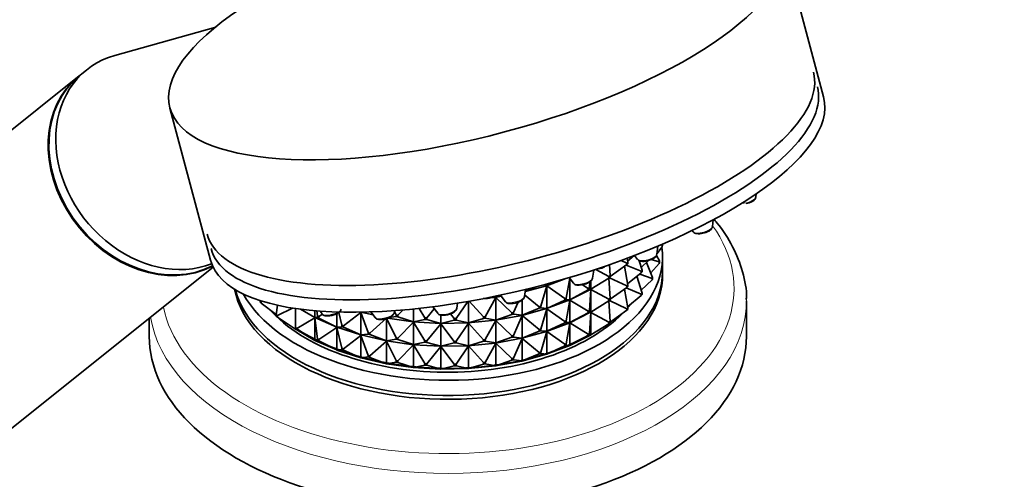
# Model space of a CAD drawing. Units: millimetres. Extents: x 0 to 2438, y 0 to 2754.
# Drawn here: x 2141 to 2247, y 796 to 845 of the extents above; entities that cross this region are included whole.
import ezdxf
from ezdxf import colors
from ezdxf.entities.mleader import LeaderData, LeaderLine
from ezdxf.math import Vec2, Vec3

# ---------------------------------------------------------------- set-up
doc = ezdxf.new("R2010")
doc.units = ezdxf.units.MM
doc.layers.add('DV6_Défaut', color=7, linetype='Continuous')
doc.layers.add('Défaut', color=7, linetype='Continuous')

# ---------------------------------------------------------------- blocks, each defined once
blk = doc.blocks.new('_DOT')
at = {"color": 0}
blk.add_line((0, 0), (-1, 0), dxfattribs=at)
at = {"color": 0, "const_width": 0.333}
blk.add_lwpolyline([(-0.1665, 0, 1), (0.1665, 0, 1)], format="xyb", close=True, dxfattribs=at)
blk = doc.blocks.new('SE5')
at = {"layer": 'DV6_Défaut', "color": 7, "linetype": 'Continuous', "lineweight": 35}
for p, q in [((2227.42, 837.19), (2223.07, 853.52)), ((2162.27, 844.67), (2151.46, 841.63)), ((2148.45, 840.1), (2147.73, 839.52)), ((2147.65, 839.45), (2093.1, 795.89)), ((2157.36, 835.99), (2161.72, 819.67)), ((2220.16, 826.44), (2220.2, 826.79)), ((2215.51, 823.28), (2215.6, 824.01)), ((2213.35, 822.87), (2213.45, 822.73)), ((2209.54, 820.32), (2209.65, 821.19)), ((2210.13, 821.13), (2209.55, 820.36)), ((2209.98, 821.33), (2210.13, 821.3)), ((2210.14, 821.4), (2210.13, 821.3)), ((2210.13, 821.3), (2210.13, 821.13)), ((2210.13, 821.13), (2210.14, 821.25)), ((2210.14, 821.25), (2210.14, 821.4)), ((2206.41, 819.59), (2207.13, 820.18)), ((2207.17, 820.19), (2207.49, 819.77)), ((2209.51, 820.19), (2209.83, 819.61)), ((2210.15, 818.46), (2210.15, 820.09)), ((2108.71, 776.35), (2162, 818.92)), ((2204.55, 818.02), (2204.48, 819.21)), ((2204.55, 817.95), (2206.32, 819.21)), ((2205.73, 819.65), (2206.32, 819.37)), ((2206.43, 817.02), (2206.07, 819.03)), ((2206.25, 819.16), (2207.87, 818.5)), ((2206.32, 819.37), (2206.43, 819.47)), ((2206.32, 819.21), (2206.32, 819.37)), ((2206.43, 819.31), (2206.32, 819.21)), ((2206.43, 819.47), (2206.36, 819.89)), ((2206.43, 819.47), (2206.43, 819.31)), ((2207.96, 818.61), (2207.65, 819.63)), ((2207.87, 818.91), (2208.64, 819.64)), ((2208.43, 819.44), (2209.1, 817.84)), ((2209.79, 819.33), (2208.89, 818.33)), ((2208.95, 819.75), (2209.79, 819.49)), ((2209.83, 819.61), (2209.79, 819.49)), ((2209.79, 819.49), (2209.79, 819.33)), ((2209.79, 819.33), (2209.83, 819.44)), ((2209.83, 819.44), (2209.83, 819.61)), ((2200.16, 817.82), (2200.62, 817.21)), ((2202.67, 817.76), (2202.78, 818.63)), ((2203.01, 818.69), (2204.42, 817.94)), ((2204.42, 817.94), (2204.55, 818.02)), ((2204.42, 817.77), (2204.42, 817.94)), ((2204.55, 817.86), (2204.42, 817.77)), ((2204.46, 817.8), (2206.32, 816.93)), ((2204.55, 818.02), (2204.55, 817.86)), ((2206.41, 817.14), (2207.87, 818.34)), ((2207.42, 817.97), (2207.96, 816.16)), ((2207.71, 818.2), (2209.04, 817.73)), ((2207.96, 818.61), (2207.87, 818.5)), ((2207.87, 818.5), (2207.87, 818.34)), ((2207.87, 818.34), (2207.96, 818.44)), ((2207.96, 818.44), (2207.96, 818.61)), ((2209.1, 817.84), (2209.04, 817.73)), ((2209.1, 817.68), (2209.1, 817.84)), ((2197.74, 816.95), (2195.43, 816.31)), ((2195.43, 816.36), (2196.58, 816.83)), ((2197.11, 814.74), (2197.77, 816.93)), ((2199.63, 817.66), (2197.74, 816.95)), ((2197.74, 816.95), (2197.77, 816.96)), ((2197.74, 816.95), (2197.77, 816.96)), ((2197.74, 816.95), (2197.77, 816.93)), ((2197.74, 816.95), (2197.74, 816.94)), ((2197.74, 816.95), (2197.74, 816.94)), ((2197.74, 816.95), (2197.74, 816.95)), ((2197.74, 816.95), (2197.74, 816.95)), ((2197.74, 816.94), (2197.77, 816.93)), ((2197.77, 816.93), (2199.68, 815.57)), ((2197.77, 816.93), (2197.77, 814.51)), ((2198.28, 817.2), (2198.7, 817.4)), ((2199.84, 815.63), (2200.22, 817.74)), ((2200.24, 817.72), (2200.24, 815.45)), ((2201.57, 817.04), (2202.19, 816.66)), ((2202.19, 816.66), (2202.34, 816.74)), ((2202.34, 816.74), (2202.37, 817.36)), ((2202.34, 816.74), (2202.34, 816.57)), ((2202.47, 816.57), (2204.42, 817.77)), ((2202.47, 817.45), (2202.47, 816.57)), ((2204.55, 815.57), (2204.42, 817.77)), ((2204.55, 815.5), (2206.32, 816.76)), ((2206.43, 817.02), (2206.32, 816.93)), ((2206.32, 816.93), (2206.32, 816.76)), ((2206.32, 816.76), (2206.43, 816.86)), ((2206.43, 816.86), (2206.43, 817.02)), ((2209.04, 817.57), (2207.87, 816.46)), ((2209.04, 817.73), (2209.04, 817.57)), ((2209.04, 817.57), (2209.1, 817.68)), ((2191.15, 813.63), (2192.28, 815.68)), ((2192.25, 815.7), (2191.71, 815.65)), ((2192.02, 815.76), (2192.28, 815.71)), ((2192.88, 815.82), (2192.25, 815.7)), ((2192.25, 815.7), (2192.28, 815.71)), ((2192.25, 815.7), (2192.28, 815.71)), ((2192.25, 815.7), (2192.28, 815.68)), ((2192.25, 815.7), (2192.25, 815.7)), ((2192.25, 815.7), (2192.25, 815.7)), ((2192.25, 815.7), (2192.28, 815.68)), ((2192.25, 815.7), (2192.25, 815.7)), ((2192.25, 815.7), (2192.25, 815.7)), ((2192.28, 815.71), (2192.82, 815.9)), ((2192.28, 815.71), (2192.28, 815.84)), ((2192.28, 815.68), (2194.01, 814.03)), ((2192.28, 815.68), (2192.28, 813.26)), ((2192.78, 815.94), (2193.31, 815.24)), ((2195.36, 815.79), (2195.46, 816.55)), ((2195.38, 815.96), (2196.93, 814.69)), ((2200.21, 815.43), (2202.44, 816.55)), ((2200.24, 815.45), (2202.19, 816.5)), ((2202.19, 816.5), (2202.19, 816.66)), ((2202.34, 816.57), (2202.19, 816.5)), ((2202.34, 816.57), (2202.47, 816.57)), ((2202.34, 814.29), (2202.47, 816.53)), ((2202.47, 816.57), (2202.44, 816.55)), ((2202.44, 816.55), (2202.47, 816.57)), ((2202.44, 816.55), (2202.44, 816.55)), ((2202.44, 816.55), (2202.44, 816.55)), ((2202.47, 816.53), (2202.44, 816.55)), ((2202.44, 816.55), (2202.47, 816.53)), ((2202.44, 816.55), (2202.44, 816.55)), ((2202.44, 816.55), (2202.44, 816.55)), ((2202.47, 814.12), (2202.47, 816.53)), ((2202.47, 816.53), (2204.42, 815.49)), ((2206.07, 816.59), (2206.43, 814.57)), ((2206.25, 816.71), (2207.87, 816.05)), ((2207.87, 815.89), (2206.41, 814.69)), ((2207.96, 816.16), (2207.87, 816.05)), ((2207.87, 816.05), (2207.87, 815.89)), ((2207.87, 815.89), (2207.96, 815.99)), ((2207.96, 815.99), (2207.96, 816.16)), ((2167.15, 815.25), (2167.05, 815.35)), ((2167.05, 815.35), (2167.05, 815.19)), ((2167.05, 815.35), (2167.05, 815.35)), ((2167.05, 815.19), (2167.15, 815.08)), ((2167.24, 815.29), (2167.15, 815.25)), ((2167.15, 815.08), (2167.15, 815.25)), ((2167.15, 815.08), (2168.76, 813.86)), ((2168.88, 814.86), (2168.76, 813.83)), ((2185.53, 814.7), (2186.06, 813.99)), ((2188.03, 813.44), (2189.28, 815.27)), ((2188.11, 814.54), (2188.18, 815.08)), ((2189.36, 815.28), (2189.36, 812.97)), ((2189.44, 815.29), (2190.96, 813.61)), ((2194.2, 814.07), (2194.67, 815.18)), ((2195.1, 815.42), (2195.1, 813.78)), ((2196.93, 814.69), (2197.11, 814.74)), ((2196.93, 814.53), (2196.93, 814.69)), ((2197.11, 814.74), (2197.11, 814.58)), ((2197.74, 814.5), (2200.21, 815.43)), ((2197.77, 814.51), (2199.68, 815.41)), ((2199.68, 815.57), (2199.84, 815.63)), ((2199.68, 815.41), (2199.68, 815.57)), ((2199.84, 815.47), (2199.68, 815.41)), ((2199.84, 815.63), (2199.84, 815.47)), ((2199.84, 815.47), (2200.24, 815.45)), ((2199.84, 813.18), (2200.24, 815.41)), ((2200.24, 815.45), (2200.21, 815.43)), ((2200.21, 815.43), (2200.24, 815.45)), ((2200.21, 815.43), (2200.21, 815.43)), ((2200.21, 815.43), (2200.21, 815.43)), ((2200.24, 815.41), (2200.21, 815.43)), ((2200.21, 815.43), (2200.24, 815.41)), ((2200.21, 815.43), (2200.21, 815.43)), ((2200.21, 815.43), (2200.21, 815.43)), ((2200.24, 813), (2200.24, 815.41)), ((2200.24, 815.41), (2202.19, 814.21)), ((2202.47, 814.12), (2204.42, 815.32)), ((2204.55, 815.57), (2204.42, 815.49)), ((2204.42, 815.49), (2204.42, 815.32)), ((2204.42, 815.32), (2204.55, 815.41)), ((2204.42, 815.32), (2204.55, 813.12)), ((2204.46, 815.35), (2206.32, 814.48)), ((2204.55, 815.41), (2204.55, 815.57)), ((2219.15, 811.52), (2219.15, 815.31)), ((2168.88, 813.74), (2168.76, 813.83)), ((2168.76, 813.83), (2168.76, 813.67)), ((2168.76, 813.67), (2168.88, 813.57)), ((2170.5, 814.55), (2168.88, 813.74)), ((2168.88, 813.57), (2168.88, 813.74)), ((2168.88, 813.57), (2170.81, 812.29)), ((2170.81, 814.51), (2170.81, 812.46)), ((2171.35, 814.43), (2172.9, 813.54)), ((2172.9, 813.54), (2172.9, 814.27)), ((2173.1, 814.25), (2173.17, 813.71)), ((2173.17, 813.71), (2173.17, 813.55)), ((2173.33, 813.64), (2173.17, 813.71)), ((2173.33, 813.64), (2173.7, 813.89)), ((2173.33, 813.48), (2173.33, 813.64)), ((2173.45, 814.22), (2173.68, 813.92)), ((2175.26, 812.5), (2175.26, 813.96)), ((2175.46, 814.08), (2175.79, 812.71)), ((2175.96, 812.65), (2177.84, 814.08)), ((2177.84, 814.08), (2177.83, 814.11)), ((2177.83, 814.11), (2177.84, 814.08)), ((2177.84, 814.11), (2179.15, 813.81)), ((2177.84, 811.67), (2177.84, 814.08)), ((2177.84, 814.08), (2178.62, 811.92)), ((2178.87, 814.14), (2178.92, 814.12)), ((2178.91, 814.14), (2179.36, 813.54)), ((2180.86, 813.53), (2181.6, 813.65)), ((2181.42, 814.08), (2181.44, 814.28)), ((2181.43, 814.18), (2181.6, 813.82)), ((2181.6, 813.82), (2181.8, 813.79)), ((2181.6, 813.65), (2181.6, 813.82)), ((2181.8, 813.63), (2181.6, 813.65)), ((2181.8, 813.79), (2182.35, 814.35)), ((2181.8, 813.79), (2181.8, 813.63)), ((2181.8, 813.63), (2183.46, 813.09)), ((2183.46, 814.46), (2183.46, 813.09)), ((2184.07, 814.52), (2184.69, 813.5)), ((2184.89, 813.49), (2185.7, 814.47)), ((2186.41, 813.79), (2186.41, 812.91)), ((2187.45, 813.94), (2187.83, 813.43)), ((2190.96, 813.61), (2191.15, 813.63)), ((2190.96, 813.45), (2190.96, 813.61)), ((2191.15, 813.63), (2191.15, 813.47)), ((2192.25, 813.25), (2195.07, 813.77)), ((2192.28, 813.26), (2194.01, 813.87)), ((2194.01, 814.03), (2194.2, 814.07)), ((2194.01, 813.87), (2194.01, 814.03)), ((2194.2, 813.9), (2194.01, 813.87)), ((2194.2, 814.07), (2194.2, 813.9)), ((2194.2, 813.9), (2195.1, 813.78)), ((2194.2, 811.62), (2195.1, 813.74)), ((2195.07, 813.77), (2197.74, 814.5)), ((2195.1, 813.78), (2195.07, 813.77)), ((2195.07, 813.77), (2195.1, 813.78)), ((2195.07, 813.76), (2195.07, 813.77)), ((2195.07, 813.76), (2195.07, 813.77)), ((2195.07, 813.77), (2195.1, 813.74)), ((2195.07, 813.77), (2195.07, 813.77)), ((2195.07, 813.77), (2195.07, 813.77)), ((2195.1, 813.74), (2195.07, 813.76)), ((2195.1, 813.78), (2196.93, 814.53)), ((2195.1, 811.33), (2195.1, 813.74)), ((2195.1, 813.74), (2196.93, 812.24)), ((2197.11, 814.58), (2196.93, 814.53)), ((2197.11, 814.58), (2197.77, 814.51)), ((2197.11, 812.29), (2197.77, 814.48)), ((2197.77, 814.51), (2197.74, 814.5)), ((2197.74, 814.5), (2197.77, 814.51)), ((2197.74, 814.49), (2197.74, 814.5)), ((2197.74, 814.49), (2197.74, 814.5)), ((2197.74, 814.5), (2197.77, 814.48)), ((2197.74, 814.5), (2197.74, 814.5)), ((2197.74, 814.5), (2197.74, 814.5)), ((2197.77, 814.48), (2197.74, 814.49)), ((2197.77, 812.06), (2197.77, 814.48)), ((2197.77, 814.48), (2199.68, 813.12)), ((2202.44, 814.1), (2200.21, 812.98)), ((2200.24, 813), (2202.19, 814.05)), ((2202.34, 814.29), (2202.19, 814.21)), ((2202.19, 814.21), (2202.19, 814.05)), ((2202.19, 814.05), (2202.34, 814.12)), ((2202.34, 814.12), (2202.34, 814.29)), ((2202.34, 814.12), (2202.47, 814.12)), ((2202.47, 814.09), (2202.34, 811.84)), ((2202.44, 814.1), (2202.47, 814.12)), ((2202.44, 814.1), (2202.47, 814.12)), ((2202.44, 814.1), (2202.44, 814.1)), ((2202.44, 814.1), (2202.44, 814.1)), ((2202.44, 814.1), (2202.44, 814.1)), ((2202.44, 814.1), (2202.44, 814.1)), ((2202.47, 814.09), (2202.44, 814.1)), ((2202.44, 814.1), (2202.47, 814.09)), ((2202.47, 811.67), (2202.47, 814.09)), ((2202.47, 814.09), (2204.42, 813.04)), ((2206.32, 814.31), (2204.55, 813.05)), ((2206.43, 814.57), (2206.32, 814.48)), ((2206.32, 814.48), (2206.32, 814.31)), ((2206.32, 814.31), (2206.43, 814.41)), ((2206.43, 814.41), (2206.43, 814.57)), ((2155.15, 813.45), (2155.15, 811.52)), ((2172.9, 813.5), (2170.95, 812.38)), ((2172.9, 813.54), (2173.17, 813.55)), ((2175.25, 812.51), (2172.9, 813.54)), ((2172.9, 813.54), (2172.9, 813.54)), ((2172.9, 813.54), (2172.9, 813.54)), ((2172.9, 813.53), (2172.9, 813.54)), ((2172.9, 813.54), (2172.9, 813.5)), ((2172.9, 813.5), (2172.9, 813.53)), ((2172.9, 811.09), (2172.9, 813.5)), ((2172.9, 813.5), (2173.17, 811.26)), ((2173.17, 813.55), (2173.33, 813.48)), ((2173.33, 813.48), (2175.26, 812.5)), ((2175.25, 812.5), (2175.25, 812.51)), ((2175.25, 812.51), (2175.26, 812.5)), ((2175.26, 812.5), (2175.79, 812.55)), ((2175.79, 812.71), (2175.79, 812.55)), ((2175.96, 812.65), (2175.79, 812.71)), ((2175.79, 812.55), (2175.96, 812.49)), ((2175.96, 812.49), (2175.96, 812.65)), ((2178.8, 811.88), (2180.59, 813.46)), ((2180.59, 811.04), (2180.59, 813.46)), ((2180.59, 813.46), (2181.6, 811.37)), ((2180.7, 813.47), (2183.44, 813.08)), ((2181.8, 811.34), (2183.46, 813.05)), ((2183.46, 813.09), (2183.44, 813.09)), ((2183.44, 813.09), (2183.44, 813.08)), ((2183.44, 813.08), (2183.46, 813.09)), ((2183.44, 813.08), (2186.38, 812.91)), ((2183.44, 813.08), (2183.44, 813.08)), ((2183.46, 813.05), (2183.44, 813.08)), ((2183.44, 813.08), (2183.46, 813.05)), ((2183.46, 813.09), (2184.69, 813.34)), ((2183.46, 810.64), (2183.46, 813.05)), ((2183.46, 813.05), (2184.69, 811.05)), ((2184.69, 813.5), (2184.89, 813.49)), ((2184.69, 813.34), (2184.69, 813.5)), ((2184.89, 813.33), (2184.69, 813.34)), ((2184.89, 813.49), (2184.89, 813.33)), ((2184.89, 813.33), (2186.41, 812.91)), ((2184.89, 811.04), (2186.41, 812.88)), ((2186.38, 812.91), (2189.34, 812.96)), ((2186.38, 812.9), (2186.38, 812.91)), ((2186.38, 812.9), (2186.38, 812.91)), ((2186.38, 812.91), (2186.41, 812.88)), ((2186.41, 812.91), (2186.38, 812.91)), ((2186.38, 812.91), (2186.38, 812.91)), ((2186.38, 812.91), (2186.41, 812.91)), ((2186.38, 812.91), (2186.38, 812.91)), ((2186.41, 812.88), (2186.38, 812.9)), ((2186.41, 812.91), (2187.83, 813.27)), ((2186.41, 810.46), (2186.41, 812.88)), ((2186.41, 812.88), (2187.83, 810.98)), ((2187.83, 813.43), (2188.03, 813.44)), ((2187.83, 813.27), (2187.83, 813.43)), ((2188.03, 813.27), (2187.83, 813.27)), ((2188.03, 813.44), (2188.03, 813.27)), ((2188.03, 813.27), (2189.36, 812.97)), ((2188.03, 810.99), (2189.36, 812.94)), ((2189.34, 812.96), (2192.25, 813.25)), ((2189.36, 812.97), (2189.34, 812.97)), ((2189.34, 812.97), (2189.34, 812.96)), ((2189.34, 812.96), (2189.36, 812.97)), ((2189.34, 812.97), (2189.34, 812.96)), ((2189.34, 812.96), (2189.34, 812.96)), ((2189.34, 812.96), (2189.34, 812.96)), ((2189.36, 812.94), (2189.34, 812.96)), ((2189.34, 812.96), (2189.36, 812.94)), ((2189.36, 812.97), (2190.96, 813.45)), ((2189.36, 810.52), (2189.36, 812.94)), ((2189.36, 812.94), (2190.96, 811.16)), ((2191.15, 813.47), (2190.96, 813.45)), ((2191.15, 813.47), (2192.28, 813.26)), ((2191.15, 811.18), (2192.28, 813.23)), ((2192.28, 813.26), (2192.25, 813.25)), ((2192.25, 813.25), (2192.28, 813.26)), ((2192.25, 813.25), (2192.25, 813.25)), ((2192.25, 813.25), (2192.25, 813.25)), ((2192.28, 813.23), (2192.25, 813.25)), ((2192.25, 813.25), (2192.28, 813.23)), ((2192.25, 813.25), (2192.25, 813.25)), ((2192.25, 813.25), (2192.25, 813.25)), ((2192.28, 810.81), (2192.28, 813.23)), ((2192.28, 813.23), (2194.01, 811.58)), ((2200.21, 812.98), (2197.74, 812.05)), ((2197.77, 812.06), (2199.68, 812.96)), ((2199.84, 813.18), (2199.68, 813.12)), ((2199.68, 813.12), (2199.68, 812.96)), ((2199.68, 812.96), (2199.84, 813.02)), ((2199.84, 813.02), (2199.84, 813.18)), ((2199.84, 813.02), (2200.24, 813)), ((2200.24, 812.96), (2199.84, 810.73)), ((2200.21, 812.98), (2200.24, 813)), ((2200.21, 812.98), (2200.24, 813)), ((2200.21, 812.98), (2200.21, 812.98)), ((2200.21, 812.98), (2200.21, 812.98)), ((2200.21, 812.98), (2200.21, 812.98)), ((2200.21, 812.98), (2200.21, 812.98)), ((2200.24, 812.96), (2200.21, 812.98)), ((2200.21, 812.98), (2200.24, 812.96)), ((2200.24, 810.55), (2200.24, 812.96)), ((2200.24, 812.96), (2202.19, 811.76)), ((2204.42, 812.87), (2202.47, 811.67)), ((2204.55, 813.12), (2204.42, 813.04)), ((2204.42, 813.04), (2204.42, 812.87)), ((2204.42, 812.87), (2204.55, 812.96)), ((2204.55, 812.96), (2204.55, 813.12)), ((2170.95, 812.38), (2170.81, 812.46)), ((2170.81, 812.46), (2170.81, 812.29)), ((2170.81, 812.29), (2170.95, 812.21)), ((2170.81, 812.29), (2170.84, 812.28)), ((2170.84, 812.28), (2170.84, 812.28)), ((2170.84, 812.28), (2170.84, 812.28)), ((2170.95, 812.21), (2170.95, 812.38)), ((2170.95, 812.21), (2172.9, 811.09)), ((2175.26, 812.47), (2173.33, 811.19)), ((2177.83, 811.67), (2175.25, 812.5)), ((2175.25, 812.5), (2175.26, 812.5)), ((2175.25, 812.5), (2175.25, 812.5)), ((2175.26, 812.47), (2175.25, 812.5)), ((2175.25, 812.5), (2175.26, 812.47)), ((2175.26, 810.06), (2175.26, 812.47)), ((2175.26, 812.47), (2175.79, 810.26)), ((2175.96, 812.49), (2177.84, 811.67)), ((2177.84, 811.63), (2175.96, 810.2)), ((2180.57, 811.04), (2177.83, 811.67)), ((2177.83, 811.67), (2177.83, 811.67)), ((2177.83, 811.67), (2177.84, 811.67)), ((2177.83, 811.67), (2177.84, 811.67)), ((2177.83, 811.66), (2177.83, 811.67)), ((2177.83, 811.67), (2177.84, 811.63)), ((2177.84, 811.63), (2177.83, 811.66)), ((2177.84, 811.67), (2178.62, 811.76)), ((2177.84, 809.22), (2177.84, 811.63)), ((2177.84, 811.63), (2178.62, 809.47)), ((2178.62, 811.92), (2178.62, 811.76)), ((2178.8, 811.88), (2178.62, 811.92)), ((2178.62, 811.76), (2178.8, 811.72)), ((2178.8, 811.72), (2178.8, 811.88)), ((2178.8, 811.72), (2180.59, 811.04)), ((2194.2, 811.62), (2194.01, 811.58)), ((2194.01, 811.58), (2194.01, 811.42)), ((2194.01, 811.42), (2194.2, 811.45)), ((2194.2, 811.45), (2194.2, 811.62)), ((2194.2, 811.45), (2195.1, 811.33)), ((2197.74, 812.05), (2195.07, 811.32)), ((2195.1, 811.33), (2196.93, 812.08)), ((2197.11, 812.29), (2196.93, 812.24)), ((2196.93, 812.24), (2196.93, 812.08)), ((2196.93, 812.08), (2197.11, 812.13)), ((2197.11, 812.13), (2197.11, 812.29)), ((2197.11, 812.13), (2197.77, 812.06)), ((2197.77, 812.03), (2197.11, 809.84)), ((2197.74, 812.05), (2197.77, 812.06)), ((2197.74, 812.05), (2197.77, 812.06)), ((2197.74, 812.05), (2197.74, 812.05)), ((2197.74, 812.05), (2197.74, 812.05)), ((2197.74, 812.05), (2197.74, 812.04)), ((2197.74, 812.04), (2197.74, 812.05)), ((2197.74, 812.05), (2197.77, 812.03)), ((2197.77, 812.03), (2197.74, 812.04)), ((2197.77, 809.61), (2197.77, 812.03)), ((2197.77, 812.03), (2199.68, 810.67)), ((2202.44, 811.65), (2200.21, 810.53)), ((2202.19, 811.6), (2200.24, 810.55)), ((2202.34, 811.84), (2202.19, 811.76)), ((2202.19, 811.76), (2202.19, 811.6)), ((2202.19, 811.6), (2202.34, 811.67)), ((2202.34, 811.67), (2202.34, 811.84)), ((2202.34, 811.67), (2202.47, 811.67)), ((2202.44, 811.65), (2202.47, 811.67)), ((2202.47, 811.67), (2202.44, 811.65)), ((2202.44, 811.65), (2202.44, 811.65)), ((2202.44, 811.65), (2202.44, 811.65)), ((2202.44, 811.65), (2202.44, 811.65)), ((2173.17, 811.1), (2172.9, 811.09)), ((2175.25, 810.06), (2172.9, 811.09)), ((2172.9, 811.09), (2172.9, 811.09)), ((2172.9, 811.09), (2172.9, 811.09)), ((2173.33, 811.19), (2173.17, 811.26)), ((2173.17, 811.26), (2173.17, 811.1)), ((2173.17, 811.1), (2173.33, 811.03)), ((2173.33, 811.03), (2173.33, 811.19)), ((2173.33, 811.03), (2175.26, 810.06)), ((2180.59, 811.01), (2178.8, 809.43)), ((2183.44, 810.63), (2180.57, 811.04)), ((2180.57, 811.04), (2180.57, 811.04)), ((2180.57, 811.04), (2180.59, 811.04)), ((2180.57, 811.04), (2180.59, 811.04)), ((2180.57, 811.04), (2180.57, 811.04)), ((2180.59, 811.01), (2180.57, 811.04)), ((2180.57, 811.04), (2180.59, 811.01)), ((2180.59, 811.04), (2181.6, 811.21)), ((2180.59, 808.59), (2180.59, 811.01)), ((2180.59, 811.01), (2181.6, 808.92)), ((2181.6, 811.37), (2181.6, 811.21)), ((2181.8, 811.34), (2181.6, 811.37)), ((2181.6, 811.21), (2181.8, 811.18)), ((2181.8, 811.18), (2181.8, 811.34)), ((2181.8, 811.18), (2183.46, 810.64)), ((2183.46, 810.6), (2181.8, 808.89)), ((2183.44, 810.63), (2183.44, 810.64)), ((2183.44, 810.64), (2183.46, 810.64)), ((2183.44, 810.63), (2183.46, 810.64)), ((2186.38, 810.46), (2183.44, 810.63)), ((2183.44, 810.63), (2183.44, 810.63)), ((2183.46, 810.6), (2183.44, 810.63)), ((2183.44, 810.63), (2183.46, 810.6)), ((2183.46, 810.64), (2184.69, 810.89)), ((2183.46, 808.19), (2183.46, 810.6)), ((2183.46, 810.6), (2184.69, 808.6)), ((2184.69, 811.05), (2184.69, 810.89)), ((2184.89, 811.04), (2184.69, 811.05)), ((2184.69, 810.89), (2184.89, 810.88)), ((2184.89, 810.88), (2184.89, 811.04)), ((2184.89, 810.88), (2186.41, 810.46)), ((2186.41, 810.43), (2184.89, 808.59)), ((2189.34, 810.52), (2186.38, 810.46)), ((2186.38, 810.46), (2186.38, 810.46)), ((2186.38, 810.46), (2186.38, 810.46)), ((2186.38, 810.46), (2186.41, 810.46)), ((2186.38, 810.46), (2186.41, 810.46)), ((2186.38, 810.46), (2186.38, 810.45)), ((2186.38, 810.45), (2186.38, 810.46)), ((2186.38, 810.46), (2186.41, 810.43)), ((2186.41, 810.43), (2186.38, 810.45)), ((2186.41, 810.46), (2187.83, 810.82)), ((2186.41, 808.01), (2186.41, 810.43)), ((2186.41, 810.43), (2187.83, 808.53)), ((2188.03, 810.99), (2187.83, 810.98)), ((2187.83, 810.98), (2187.83, 810.82)), ((2187.83, 810.82), (2188.03, 810.82)), ((2188.03, 810.82), (2188.03, 810.99)), ((2188.03, 810.82), (2189.36, 810.52)), ((2189.36, 810.49), (2188.03, 808.54)), ((2192.25, 810.8), (2189.34, 810.51)), ((2189.34, 810.52), (2189.34, 810.52)), ((2189.34, 810.51), (2189.34, 810.52)), ((2189.34, 810.52), (2189.36, 810.52)), ((2189.34, 810.51), (2189.36, 810.52)), ((2189.34, 810.52), (2189.34, 810.51)), ((2189.34, 810.51), (2189.34, 810.51)), ((2189.36, 810.49), (2189.34, 810.51)), ((2189.34, 810.51), (2189.36, 810.49)), ((2189.36, 810.52), (2190.96, 811)), ((2189.36, 808.07), (2189.36, 810.49)), ((2189.36, 810.49), (2190.96, 808.71)), ((2191.15, 811.18), (2190.96, 811.16)), ((2190.96, 811.16), (2190.96, 811)), ((2190.96, 811), (2191.15, 811.02)), ((2191.15, 811.02), (2191.15, 811.18)), ((2191.15, 811.02), (2192.28, 810.81)), ((2192.28, 810.78), (2191.15, 808.73)), ((2195.07, 811.32), (2192.25, 810.8)), ((2192.25, 810.8), (2192.28, 810.81)), ((2192.25, 810.8), (2192.28, 810.81)), ((2192.25, 810.8), (2192.25, 810.8)), ((2192.25, 810.8), (2192.25, 810.8)), ((2192.25, 810.8), (2192.25, 810.8)), ((2192.25, 810.8), (2192.25, 810.8)), ((2192.28, 810.78), (2192.25, 810.8)), ((2192.25, 810.8), (2192.28, 810.78)), ((2192.28, 810.81), (2194.01, 811.42)), ((2192.28, 808.36), (2192.28, 810.78)), ((2192.28, 810.78), (2194.01, 809.13)), ((2195.1, 811.29), (2194.2, 809.17)), ((2195.07, 811.32), (2195.1, 811.33)), ((2195.07, 811.32), (2195.1, 811.33)), ((2195.07, 811.32), (2195.07, 811.32)), ((2195.07, 811.32), (2195.07, 811.32)), ((2195.07, 811.32), (2195.07, 811.31)), ((2195.07, 811.31), (2195.07, 811.32)), ((2195.07, 811.32), (2195.1, 811.29)), ((2195.1, 811.29), (2195.07, 811.31)), ((2195.1, 808.88), (2195.1, 811.29)), ((2195.1, 811.29), (2196.93, 809.79)), ((2200.21, 810.53), (2197.74, 809.6)), ((2199.68, 810.51), (2197.77, 809.61)), ((2199.84, 810.73), (2199.68, 810.67)), ((2199.68, 810.67), (2199.68, 810.51)), ((2199.68, 810.51), (2199.84, 810.57)), ((2199.84, 810.57), (2199.84, 810.73)), ((2199.84, 810.57), (2200.24, 810.55)), ((2200.21, 810.53), (2200.24, 810.55)), ((2200.24, 810.55), (2200.21, 810.53)), ((2200.21, 810.53), (2200.21, 810.53)), ((2200.21, 810.53), (2200.21, 810.53)), ((2200.21, 810.53), (2200.21, 810.53)), ((2175.25, 810.05), (2175.25, 810.06)), ((2175.25, 810.06), (2175.26, 810.06)), ((2175.26, 810.06), (2175.25, 810.05)), ((2177.83, 809.22), (2175.25, 810.05)), ((2175.79, 810.1), (2175.26, 810.06)), ((2175.96, 810.2), (2175.79, 810.26)), ((2175.79, 810.26), (2175.79, 810.1)), ((2175.79, 810.1), (2175.96, 810.04)), ((2175.96, 810.04), (2175.96, 810.2)), ((2175.96, 810.04), (2177.84, 809.22)), ((2178.8, 809.43), (2178.62, 809.47)), ((2178.62, 809.47), (2178.62, 809.31)), ((2178.8, 809.27), (2178.8, 809.43)), ((2197.74, 809.6), (2195.07, 808.87)), ((2196.93, 809.63), (2195.1, 808.88)), ((2197.11, 809.84), (2196.93, 809.79)), ((2196.93, 809.79), (2196.93, 809.63)), ((2196.93, 809.63), (2197.11, 809.68)), ((2197.11, 809.68), (2197.11, 809.84)), ((2197.11, 809.68), (2197.77, 809.61)), ((2197.74, 809.6), (2197.77, 809.61)), ((2197.77, 809.61), (2197.74, 809.6)), ((2197.74, 809.6), (2197.74, 809.6)), ((2197.74, 809.6), (2197.74, 809.6)), ((2197.74, 809.6), (2197.74, 809.6)), ((2180.57, 808.59), (2177.83, 809.22)), ((2177.83, 809.22), (2177.83, 809.22)), ((2177.83, 809.22), (2177.84, 809.22)), ((2177.84, 809.22), (2177.83, 809.22)), ((2178.62, 809.31), (2177.84, 809.22)), ((2178.62, 809.31), (2178.8, 809.27)), ((2178.8, 809.27), (2180.59, 808.59)), ((2183.44, 808.19), (2180.57, 808.59)), ((2180.57, 808.59), (2180.57, 808.59)), ((2180.57, 808.59), (2180.59, 808.59)), ((2180.59, 808.59), (2180.57, 808.59)), ((2181.6, 808.76), (2180.59, 808.59)), ((2181.8, 808.89), (2181.6, 808.92)), ((2181.6, 808.92), (2181.6, 808.76)), ((2181.6, 808.76), (2181.8, 808.73)), ((2181.8, 808.73), (2181.8, 808.89)), ((2181.8, 808.73), (2183.46, 808.19)), ((2184.69, 808.44), (2183.46, 808.19)), ((2184.89, 808.59), (2184.69, 808.6)), ((2184.69, 808.6), (2184.69, 808.44)), ((2184.69, 808.44), (2184.89, 808.43)), ((2184.89, 808.43), (2184.89, 808.59)), ((2184.89, 808.43), (2186.41, 808.01)), ((2187.83, 808.37), (2186.41, 808.01)), ((2188.03, 808.54), (2187.83, 808.53)), ((2187.83, 808.53), (2187.83, 808.37)), ((2187.83, 808.37), (2188.03, 808.37)), ((2188.03, 808.37), (2188.03, 808.54)), ((2188.03, 808.37), (2189.36, 808.07)), ((2192.25, 808.35), (2189.34, 808.06)), ((2190.96, 808.55), (2189.36, 808.07)), ((2191.15, 808.73), (2190.96, 808.71)), ((2190.96, 808.71), (2190.96, 808.55)), ((2190.96, 808.55), (2191.15, 808.57)), ((2191.15, 808.57), (2191.15, 808.73)), ((2191.15, 808.57), (2192.28, 808.36)), ((2195.07, 808.87), (2192.25, 808.35)), ((2192.25, 808.35), (2192.28, 808.36)), ((2192.28, 808.36), (2192.25, 808.35)), ((2192.25, 808.35), (2192.25, 808.35)), ((2192.25, 808.35), (2192.25, 808.35)), ((2192.25, 808.35), (2192.25, 808.35)), ((2194.01, 808.97), (2192.28, 808.36)), ((2194.2, 809.17), (2194.01, 809.13)), ((2194.01, 809.13), (2194.01, 808.97)), ((2194.01, 808.97), (2194.2, 809)), ((2194.2, 809), (2194.2, 809.17)), ((2194.2, 809), (2195.1, 808.88)), ((2195.07, 808.87), (2195.1, 808.88)), ((2195.1, 808.88), (2195.07, 808.87)), ((2195.07, 808.87), (2195.07, 808.87)), ((2195.07, 808.87), (2195.07, 808.87)), ((2195.07, 808.87), (2195.07, 808.87)), ((2183.44, 808.18), (2183.44, 808.19)), ((2183.44, 808.19), (2183.46, 808.19)), ((2183.46, 808.19), (2183.44, 808.18)), ((2186.38, 808.01), (2183.44, 808.18)), ((2189.34, 808.07), (2186.38, 808.01)), ((2186.38, 808.01), (2186.38, 808.01)), ((2186.38, 808.01), (2186.38, 808.01)), ((2186.38, 808.01), (2186.38, 808.01)), ((2186.38, 808.01), (2186.41, 808.01)), ((2186.41, 808.01), (2186.38, 808.01)), ((2189.34, 808.07), (2189.34, 808.07)), ((2189.34, 808.06), (2189.34, 808.07)), ((2189.34, 808.06), (2189.34, 808.07)), ((2189.34, 808.07), (2189.36, 808.07)), ((2189.36, 808.07), (2189.34, 808.06))]:
    blk.add_line(p, q, dxfattribs=at)
for centre, radius, start, end in [((2218.69, 827.9), 2.2, 281.0484, 299.1665), ((2214.04, 824.73), 2.2, 281.0484, 299.1665), ((2202.88, 820.9), 2.2, 281.0484, 299.1665), ((2208.08, 821.77), 2.2, 281.0484, 299.1665), ((2197.07, 819.06), 2.2, 281.0484, 299.1665), ((2201.21, 818.9), 1.89, 263.553, 290.8629), ((2191.13, 817.45), 1.89, 263.553, 290.8629), ((2193.9, 816.92), 1.89, 263.553, 290.8629), ((2174.27, 815.6), 1.89, 263.553, 290.8629), ((2186.65, 815.67), 1.89, 263.553, 290.8629), ((2179.96, 815.22), 1.89, 263.553, 290.8629)]:
    blk.add_arc(centre, radius, start, end, dxfattribs=at)
blk.add_ellipse((2190.21, 844.76), major_axis=(32.85, 8.76), ratio=0.345066, dxfattribs=at)
for centre, major_axis, ratio, start_param, end_param in [((2156.26, 830.33), (7.8, -9.77), 0.81339, 2.810345, 6.03183), ((2155.45, 829.69), (7.8, -9.77), 0.81339, 3.141593, 6.128649), ((2155.53, 829.75), (7.8, -9.77), 0.81339, 3.141593, 6.118734), ((2193.84, 831.15), (-32.49, -8.67), 0.345066, 0, 3.141593), ((2194.26, 829.6), (-32.49, -8.67), 0.345066, 0, 3.141593), ((2194.57, 828.43), (32.85, 8.76), 0.345066, 3.141593, 6.283185), ((2187.15, 820.09), (-23, 0), 0.57735, 0.307818, 3.215413), ((2187.15, 818.05), (-23, 0), 0.57735, 0.111117, 3.156965), ((2187.15, 818.46), (-23, 0), 0.57735, 0.147002, 3.141593), ((2187.15, 820.09), (-21.5, 0), 0.57735, -3.599833, -3.571224), ((2187.15, 820.09), (-21.5, 0), 0.57735, 0.474929, 2.62758), ((2187.15, 811.52), (-32, 0), 0.57735, 0, 3.141593), ((2187.15, 820.5), (-21.5, 0), 0.57735, 0.707901, 2.356194)]:
    blk.add_ellipse(centre, major_axis=major_axis, ratio=ratio, start_param=start_param, end_param=end_param, dxfattribs=at)
at = {"layer": 'DV6_Défaut', "color": 7, "linetype": 'Continuous', "lineweight": 18}
for centre, major_axis, ratio, start_param, end_param in [((2219.12, 826.22), (1.04, 0.28), 0.345066, 4.14136, 6.144877), ((2187.15, 816.66), (-30.67, 0), 0.57735, 0.112816, 3.530949), ((2214.47, 823.05), (1.04, 0.28), 0.345066, 3.279901, 6.144877), ((2208.5, 820.09), (1.04, 0.28), 0.345066, 3.279901, 6.144877), ((2197.5, 817.39), (1.04, 0.28), 0.345066, 4.109411, 5.314415), ((2201.63, 817.54), (1.04, 0.28), 0.345066, 3.279901, 6.144877), ((2194.32, 815.57), (1.04, 0.28), 0.345066, 3.279901, 6.144877), ((2187.15, 815.31), (-32, 0), 0.57735, 0.094525, 3.149146), ((2174.69, 814.24), (1.04, 0.28), 0.345066, 3.279901, 5.371342), ((2180.38, 813.86), (1.04, 0.28), 0.345066, 3.279901, 6.144877), ((2187.07, 814.31), (1.04, 0.28), 0.345066, 3.279901, 6.144877)]:
    blk.add_ellipse(centre, major_axis=major_axis, ratio=ratio, start_param=start_param, end_param=end_param, dxfattribs=at)
at = {"layer": 'DV6_Défaut', "color": 7, "linetype": 'Continuous', "lineweight": 35}
for points, knots in [([(2219.77, 825.97), (2219.86, 826.03), (2219.99, 826.12), (2220.12, 826.29), (2220.14, 826.39), (2220.15, 826.43)], [0, 0, 0, 0, 0.474894, 0.815035, 1, 1, 1, 1]), ([(2215.12, 822.8), (2215.21, 822.86), (2215.34, 822.96), (2215.47, 823.12), (2215.49, 823.22), (2215.49, 823.27)], [0, 0, 0, 0, 0.474894, 0.815035, 1, 1, 1, 1]), ([(2219.13, 815.46), (2219.13, 815.52), (2219.22, 816.47), (2218.79, 818.47), (2217.78, 821.16), (2216.55, 823.02), (2215.76, 823.97), (2215.65, 824.11)], [0, 0, 0, 0, 0.01925, 0.328043, 0.636518, 0.948517, 1, 1, 1, 1]), ([(2213.46, 822.73), (2213.47, 822.71), (2213.51, 822.65), (2213.63, 822.58), (2213.84, 822.51), (2214.13, 822.5), (2214.35, 822.54), (2214.46, 822.57)], [0, 0, 0, 0, 0.052297, 0.211104, 0.415595, 0.738103, 1, 1, 1, 1]), ([(2209.15, 819.84), (2209.25, 819.9), (2209.38, 819.99), (2209.51, 820.16), (2209.52, 820.26), (2209.53, 820.31)], [0, 0, 0, 0, 0.474894, 0.815035, 1, 1, 1, 1]), ([(2207.5, 819.77), (2207.51, 819.75), (2207.55, 819.69), (2207.67, 819.62), (2207.87, 819.55), (2208.16, 819.54), (2208.38, 819.58), (2208.5, 819.61)], [0, 0, 0, 0, 0.052297, 0.211104, 0.415595, 0.738103, 1, 1, 1, 1]), ([(2200.63, 817.21), (2200.63, 817.2), (2200.66, 817.15), (2200.77, 817.08), (2200.89, 817.03), (2200.97, 817.02), (2201, 817.01)], [0, 0, 0, 0, 0.051073, 0.40355, 0.831133, 1, 1, 1, 1]), ([(2201.89, 817.13), (2201.94, 817.14), (2202.1, 817.19), (2202.37, 817.33), (2202.59, 817.51), (2202.64, 817.68), (2202.67, 817.75)], [0, 0, 0, 0, 0.118299, 0.431007, 0.7907, 1, 1, 1, 1]), ([(2194.58, 815.15), (2194.63, 815.17), (2194.79, 815.22), (2195.06, 815.36), (2195.28, 815.54), (2195.34, 815.71), (2195.36, 815.78)], [0, 0, 0, 0, 0.118299, 0.431007, 0.7907, 1, 1, 1, 1]), ([(2193.32, 815.24), (2193.32, 815.23), (2193.35, 815.18), (2193.46, 815.11), (2193.58, 815.06), (2193.66, 815.05), (2193.69, 815.04)], [0, 0, 0, 0, 0.051073, 0.40355, 0.831133, 1, 1, 1, 1]), ([(2173.68, 813.91), (2173.69, 813.9), (2173.71, 813.85), (2173.83, 813.78), (2173.95, 813.73), (2174.03, 813.72), (2174.06, 813.71)], [0, 0, 0, 0, 0.051073, 0.40355, 0.831133, 1, 1, 1, 1]), ([(2174.94, 813.83), (2175, 813.84), (2175.16, 813.89), (2175.43, 814.03), (2175.65, 814.21), (2175.7, 814.38), (2175.72, 814.45)], [0, 0, 0, 0, 0.118299, 0.431007, 0.7907, 1, 1, 1, 1]), ([(2180.63, 813.45), (2180.68, 813.46), (2180.84, 813.51), (2181.11, 813.65), (2181.34, 813.83), (2181.39, 814), (2181.41, 814.07)], [0, 0, 0, 0, 0.118299, 0.431007, 0.7907, 1, 1, 1, 1]), ([(2186.07, 813.99), (2186.07, 813.98), (2186.1, 813.93), (2186.21, 813.86), (2186.33, 813.81), (2186.41, 813.79), (2186.44, 813.79)], [0, 0, 0, 0, 0.051073, 0.40355, 0.831133, 1, 1, 1, 1]), ([(2187.33, 813.9), (2187.38, 813.91), (2187.54, 813.96), (2187.81, 814.11), (2188.03, 814.28), (2188.09, 814.45), (2188.11, 814.53)], [0, 0, 0, 0, 0.118299, 0.431007, 0.7907, 1, 1, 1, 1]), ([(2179.37, 813.53), (2179.37, 813.53), (2179.4, 813.47), (2179.51, 813.4), (2179.64, 813.35), (2179.72, 813.34), (2179.74, 813.33)], [0, 0, 0, 0, 0.051073, 0.40355, 0.831133, 1, 1, 1, 1])]:
    blk.add_open_spline(points, degree=3, knots=knots, dxfattribs=at)

msp = doc.modelspace()

# ---------------------------------------------------------------- block references
at = {"layer": 'Défaut'}
msp.add_blockref('SE5', (0, 0), dxfattribs=at)

# ---------------------------------------------------------------- leaders
at = {"layer": 'Défaut', "color": 7, "linetype": 'Continuous', "lineweight": 18}
ml = msp.add_multileader_mtext('Standard', dxfattribs=at)
ml.set_content('{\\pxsm0.9;\\fSolid Edge ISO|b1||i0||c0|p34;\\W1.;01/10/2021\\P}', color=256)
ml.set_leader_properties()
ml.set_arrow_properties(name='DOT')
ml.build(insert=Vec2(0, 0))
ml.multileader.update_dxf_attribs({"leader_type": 0, "dogleg_length": 0, "arrow_head_size": 12})
ctx = ml.context
ctx.base_point, ctx.char_height, ctx.arrow_head_size, ctx.landing_gap_size = Vec3(2350.88, 2746.89), 12, 12, 4.2
notes = []
notes.append((ctx, [(0, (0, 0, 0), (0, 0), (1, 0), 1, [])]))
ctx.mtext.insert = Vec3(2352.88, 2753.01)
for ctx, leaders in notes:
    for number, flags, end, landing, length, lines in leaders:
        leader = LeaderData()
        leader.index, (leader.has_last_leader_line, leader.has_dogleg_vector, leader.attachment_direction) = number, flags
        leader.last_leader_point, leader.dogleg_vector, leader.dogleg_length = Vec3(end), Vec3(landing), length
        for number, points, colour, breaks in lines:
            line = LeaderLine()
            line.index, line.vertices, line.color, line.breaks = number, Vec3.list(points), colors.encode_raw_color(colour), breaks
            leader.lines.append(line)
        ctx.leaders.append(leader)

doc.saveas('drawing.dxf')
